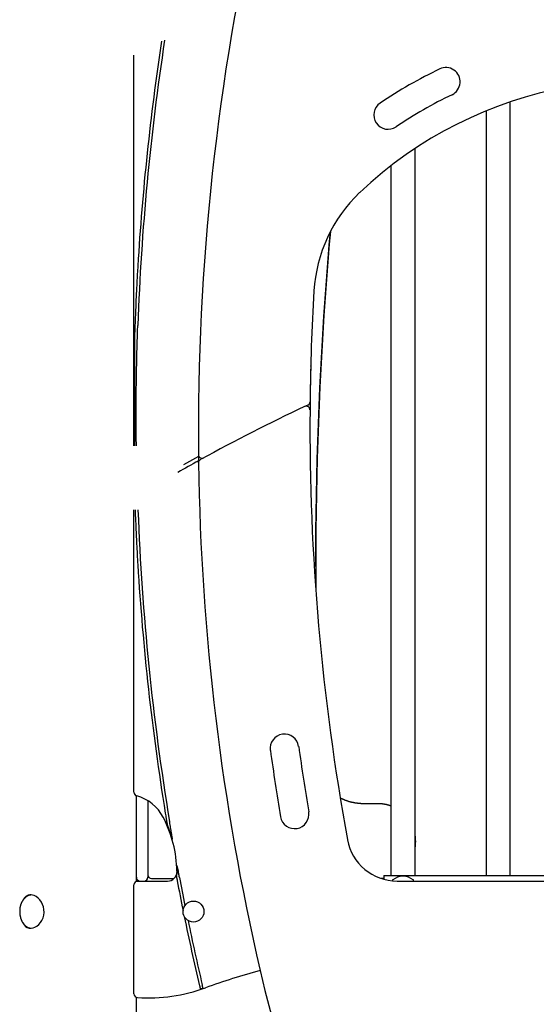
# Model space of a CAD drawing. Extents: x -8613 to 18386, y -2237 to 2548.
# Drawn here: x -5826 to -5284, y -66 to 967 of the extents above; entities that cross this region are included whole.
import ezdxf

# ---------------------------------------------------------------- set-up
doc = ezdxf.new("R2010")
doc.units = 0

msp = doc.modelspace()

# ---------------------------------------------------------------- linework, layer by layer
at = {"color": 7, "linetype": 'Continuous'}
for p, q in [((-5706.3, 520.3), (-5706.3, 930)), ((-5311.1, 69.6), (-5311.1, 881.2)), ((-5336.5, 871.7), (-5336.5, 69.6)), ((-5411.1, 69.6), (-5411.1, 832.3)), ((-5436.5, 814), (-5436.5, 69.6)), ((-5501.2, 730.9), (-5500, 745.2)), ((-5500.1, 745), (-5501.2, 732)), ((-5501.2, 732), (-5504.2, 694.6)), ((-5504.2, 693.5), (-5501.2, 730.9)), ((-5504.2, 694.6), (-5506.9, 657.1)), ((-5506.9, 656.1), (-5504.2, 693.5)), ((-5506.9, 657.1), (-5509.2, 619.7)), ((-5509.2, 618.6), (-5506.9, 656.1)), ((-5705.8, 632.8), (-5705.8, 520.3)), ((-5509.2, 619.7), (-5511.1, 582.2)), ((-5511.1, 581.2), (-5509.2, 618.6)), ((-5520.7, 603.9), (-5520.7, 604.2)), ((-5511.1, 582.2), (-5512.7, 544.7)), ((-5512.7, 543.7), (-5511.1, 581.2)), ((-5523.7, 563), (-5526.2, 561.8)), ((-5512.7, 544.7), (-5514, 507.2)), ((-5514, 506.2), (-5512.7, 543.7)), ((-5638.6, 509.1), (-5654.3, 500.3)), ((-5638.6, 511.2), (-5638.6, 508)), ((-5638.6, 508), (-5638.5, 502.3)), ((-5514, 507.2), (-5514.8, 469.7)), ((-5514.8, 468.7), (-5514, 506.2)), ((-5514.8, 469.7), (-5515.4, 432.2)), ((-5515.4, 431.2), (-5514.8, 468.7)), ((-5706.3, 156.8), (-5706.3, 453)), ((-5515.4, 432.2), (-5515.5, 394.7)), ((-5515.5, 393.6), (-5515.4, 431.2)), ((-5515.5, 394.7), (-5515.5, 369.7)), ((-5703.8, 63.3), (-5703.8, 153.1)), ((-5691.8, 148), (-5691.8, 67.6)), ((-5450.5, 144.8), (-5465.5, 144.8)), ((-5673.4, 135), (-5672.9, 132)), ((-5410.5, 105), (-5410.5, 106)), ((-5659.7, 73.9), (-5660.9, 79.9)), ((-5703.8, 63.6), (-5702.3, 63.6)), ((-5702.3, 63.6), (-5671.1, 63.6)), ((-5687.8, 66.2), (-5664.4, 66.2)), ((-5443.8, 69.6), (-5443.8, 65.4)), ((-5443.8, 69.6), (-5423.8, 69.6)), ((-5434.8, 64.6), (-5434.8, 64.1)), ((-5430.1, 63.6), (-5017.5, 63.6)), ((-5423.8, 69.6), (-5023.8, 69.6)), ((-5412.8, 64.1), (-5412.8, 64.6)), ((-5706.3, -54.7), (-5706.3, 59.6)), ((-5812.9, 48.9), (-5814.8, 49.1)), ((-5811.1, 48.4), (-5812.9, 48.9)), ((-5808.9, 47.3), (-5811.1, 48.4)), ((-5806.9, 45.8), (-5808.9, 47.3)), ((-5805.1, 43.9), (-5806.9, 45.8)), ((-5803.5, 41.6), (-5805.1, 43.9)), ((-5802.2, 39.2), (-5803.5, 41.6)), ((-5801.3, 36.5), (-5802.2, 39.2)), ((-5800.8, 33.7), (-5801.3, 36.5)), ((-5800.7, 30.8), (-5800.8, 33.7)), ((-5804.5, 20), (-5803, 22.4)), ((-5803, 22.4), (-5801.8, 25)), ((-5801.8, 25), (-5801, 27.9)), ((-5801, 27.9), (-5800.7, 30.8)), ((-5822.9, 19.7), (-5822.9, 19.7)), ((-5822.9, 19.7), (-5821.6, 17.7)), ((-5821.6, 17.7), (-5820.1, 16.1)), ((-5820.1, 16.1), (-5818.4, 15)), ((-5818.4, 15), (-5816.5, 14.3)), ((-5816.5, 14.3), (-5814.4, 14.1)), ((-5814.4, 14.1), (-5812.3, 14.4)), ((-5812.3, 14.4), (-5810.3, 15.2)), ((-5810.3, 15.2), (-5808.2, 16.4)), ((-5808.2, 16.4), (-5806.3, 18)), ((-5806.3, 18), (-5804.5, 20)), ((-5703.8, -1378.4), (-5703.8, -58.4))]:
    msp.add_line(p, q, dxfattribs=at)
for points in [[(-5702.3, 708.9), (-5702.4, 706.9), (-5702.5, 704.9), (-5702.6, 702.9), (-5702.8, 700.8), (-5702.9, 698.6), (-5703, 696.3), (-5703.2, 693.9), (-5703.3, 691.4), (-5703.4, 688.7), (-5703.6, 685.9), (-5703.7, 683), (-5703.9, 679.9), (-5704.1, 676.6), (-5704.2, 673.3), (-5704.4, 669.7), (-5704.5, 666), (-5704.7, 662.2), (-5704.8, 658.3), (-5705, 654.2), (-5705.1, 650), (-5705.3, 645.8), (-5705.5, 641.5), (-5705.6, 637.2), (-5705.8, 632.8)], [(-5703.8, 520.3), (-5703.8, 522), (-5703.8, 523.7), (-5703.9, 525.4), (-5703.9, 527.3), (-5703.9, 529.2), (-5703.9, 531.3), (-5703.9, 533.5), (-5704, 535.9), (-5704, 538.5), (-5704, 541.3), (-5704, 544.3), (-5704, 547.5), (-5704, 550.9), (-5704, 554.5), (-5704, 558.4), (-5704, 562.4), (-5704, 566.6), (-5704, 571), (-5703.9, 575.6), (-5703.9, 580.4), (-5703.8, 585.3), (-5703.7, 590.4), (-5703.7, 595.6), (-5703.6, 600.9), (-5703.4, 606.4), (-5703.3, 611.9), (-5703.2, 617.6), (-5703, 623.3), (-5702.8, 629.1), (-5702.7, 634.9), (-5702.5, 640.8), (-5702.3, 646.6)], [(-5638.5, 502.3), (-5638.5, 502.4), (-5638.5, 502.4), (-5638.5, 502.4), (-5638.5, 502.4), (-5638.5, 502.5), (-5638.5, 502.5), (-5638.5, 502.6), (-5638.5, 502.6), (-5638.5, 502.6), (-5638.5, 502.7), (-5638.5, 502.7), (-5638.5, 502.8), (-5638.5, 502.9), (-5638.5, 502.9), (-5638.4, 503), (-5638.4, 503.1), (-5638.4, 503.2), (-5638.4, 503.3), (-5638.4, 503.4), (-5638.3, 503.5), (-5638.3, 503.6), (-5638.3, 503.7), (-5638.2, 503.9), (-5638.2, 504), (-5638.1, 504.1), (-5638, 504.2), (-5638, 504.4), (-5637.9, 504.5), (-5637.8, 504.6), (-5637.7, 504.8), (-5637.6, 504.9), (-5637.5, 505), (-5637.4, 505.1), (-5637.3, 505.2), (-5637.1, 505.4), (-5637, 505.5), (-5636.9, 505.6), (-5636.7, 505.7), (-5636.6, 505.8), (-5636.4, 505.9)], [(-5636.4, 505.9), (-5636, 506.1)], [(-5705.1, 453), (-5705, 451), (-5705, 449), (-5704.9, 446.9), (-5704.8, 444.9), (-5704.7, 442.8), (-5704.6, 440.7), (-5704.5, 438.6), (-5704.4, 436.4), (-5704.3, 434.2), (-5704.2, 432), (-5704.1, 429.6), (-5704, 427.3), (-5703.9, 424.8), (-5703.8, 422.4), (-5703.7, 419.9), (-5703.5, 417.3), (-5703.4, 414.7), (-5703.2, 412), (-5703.1, 409.3), (-5702.9, 406.6), (-5702.8, 403.8), (-5702.6, 401.1), (-5702.5, 398.3), (-5702.3, 395.5)], [(-5465.5, 144.8), (-5465.9, 144.8), (-5466.2, 144.8), (-5466.6, 144.8), (-5466.9, 144.8), (-5467.2, 144.8), (-5467.6, 144.8), (-5468, 144.9), (-5468.3, 144.9), (-5468.7, 144.9), (-5469.1, 144.9), (-5469.5, 144.9), (-5469.9, 145), (-5470.3, 145), (-5470.7, 145.1), (-5471.2, 145.1), (-5471.6, 145.2), (-5472.1, 145.2), (-5472.5, 145.3), (-5473, 145.3), (-5473.5, 145.4), (-5474, 145.5), (-5474.5, 145.6), (-5474.9, 145.7), (-5475.4, 145.8), (-5475.9, 145.9), (-5476.4, 146), (-5476.9, 146.1), (-5477.4, 146.2), (-5477.9, 146.3), (-5478.3, 146.4), (-5478.8, 146.5), (-5479.3, 146.7), (-5479.8, 146.8), (-5480.2, 146.9), (-5480.7, 147.1), (-5481.2, 147.2), (-5481.7, 147.4), (-5482.1, 147.5), (-5482.6, 147.7), (-5483, 147.8), (-5483.5, 148), (-5483.9, 148.2), (-5484.4, 148.3), (-5484.8, 148.5), (-5485.3, 148.7), (-5485.7, 148.9), (-5486.1, 149.1), (-5486.5, 149.3), (-5487, 149.4), (-5487.4, 149.6), (-5487.8, 149.8), (-5488.2, 150), (-5488.6, 150.2), (-5489, 150.5), (-5489.4, 150.7), (-5489.8, 150.9)], [(-5436.5, 142.3), (-5436.7, 142.4), (-5436.9, 142.5), (-5437.1, 142.6), (-5437.4, 142.6), (-5437.6, 142.7), (-5437.8, 142.8), (-5438.1, 142.9), (-5438.3, 143), (-5438.6, 143.1), (-5438.9, 143.2), (-5439.2, 143.2), (-5439.5, 143.3), (-5439.9, 143.4), (-5440.2, 143.5), (-5440.6, 143.6), (-5440.9, 143.7), (-5441.3, 143.8), (-5441.7, 143.9), (-5442.1, 143.9), (-5442.6, 144), (-5443, 144.1), (-5443.4, 144.2), (-5443.8, 144.3), (-5444.2, 144.3), (-5444.7, 144.4), (-5445.1, 144.4), (-5445.5, 144.5), (-5445.9, 144.5), (-5446.3, 144.6), (-5446.7, 144.6), (-5447.1, 144.7), (-5447.5, 144.7), (-5447.9, 144.7), (-5448.3, 144.7), (-5448.7, 144.8), (-5449, 144.8), (-5449.4, 144.8), (-5449.8, 144.8), (-5450.2, 144.8), (-5450.5, 144.8)], [(-5672.9, 132), (-5672.9, 131.5), (-5672.8, 131.1), (-5672.7, 130.6), (-5672.6, 130.1), (-5672.6, 129.7), (-5672.5, 129.3), (-5672.4, 128.8), (-5672.4, 128.4), (-5672.3, 128), (-5672.2, 127.6), (-5672.2, 127.2), (-5672.1, 126.9), (-5672.1, 126.5), (-5672, 126.2), (-5671.9, 125.8), (-5671.9, 125.5), (-5671.8, 125.2), (-5671.8, 124.9), (-5671.7, 124.6), (-5671.7, 124.4), (-5671.7, 124.1), (-5671.6, 123.9), (-5671.6, 123.6), (-5671.5, 123.3)], [(-5665.8, 107.7), (-5666, 108.5), (-5666.1, 109.4), (-5666.3, 110.3), (-5666.4, 111.1), (-5666.6, 112), (-5666.7, 112.8), (-5666.8, 113.7), (-5667, 114.5), (-5667.1, 115.3), (-5667.3, 116.1), (-5667.4, 116.9), (-5667.5, 117.6), (-5667.7, 118.4), (-5667.8, 119.1), (-5667.9, 119.9), (-5668, 120.6), (-5668.1, 121.3), (-5668.3, 122), (-5668.4, 122.7), (-5668.5, 123.4), (-5668.6, 124), (-5668.7, 124.7), (-5668.8, 125.4), (-5668.9, 126)], [(-5658.5, 67.5), (-5658.6, 67.6), (-5658.6, 67.8), (-5658.6, 68), (-5658.7, 68.2), (-5658.7, 68.4), (-5658.8, 68.6), (-5658.8, 68.8), (-5658.8, 69), (-5658.9, 69.2), (-5658.9, 69.5), (-5659, 69.7), (-5659, 70), (-5659.1, 70.3), (-5659.1, 70.6), (-5659.2, 70.8), (-5659.2, 71.1), (-5659.3, 71.5), (-5659.4, 71.8), (-5659.4, 72.1), (-5659.5, 72.5), (-5659.5, 72.8), (-5659.6, 73.2), (-5659.7, 73.5), (-5659.7, 73.9)], [(-5661.8, 68.7), (-5661.8, 68.5), (-5661.7, 68.3), (-5661.7, 68.1), (-5661.7, 67.9), (-5661.6, 67.7), (-5661.6, 67.5), (-5661.6, 67.3), (-5661.5, 67.1), (-5661.5, 66.9), (-5661.5, 66.7), (-5661.4, 66.5), (-5661.4, 66.3), (-5661.3, 66.1), (-5661.3, 65.9), (-5661.3, 65.7), (-5661.2, 65.5), (-5661.2, 65.3), (-5661.1, 65.1), (-5661.1, 64.9), (-5661.1, 64.7), (-5661, 64.6), (-5661, 64.4), (-5661, 64.2), (-5660.9, 64)], [(-5446.6, 66.4), (-5446.4, 66.5), (-5446.3, 66.5), (-5446.1, 66.5), (-5445.9, 66.5), (-5445.7, 66.5), (-5445.5, 66.5), (-5445.3, 66.6), (-5445.2, 66.6), (-5445, 66.6), (-5444.8, 66.6), (-5444.6, 66.7), (-5444.5, 66.7), (-5444.3, 66.7), (-5444.1, 66.7), (-5444, 66.8), (-5443.8, 66.8)], [(-5814.4, 49.1), (-5814.6, 49.1), (-5814.7, 49), (-5814.9, 49), (-5815, 49), (-5815.2, 49), (-5815.3, 49), (-5815.5, 48.9), (-5815.7, 48.9), (-5815.8, 48.9), (-5816, 48.8), (-5816.2, 48.8), (-5816.3, 48.7), (-5816.5, 48.7), (-5816.7, 48.6), (-5816.9, 48.5), (-5817.1, 48.5), (-5817.3, 48.4), (-5817.5, 48.3), (-5817.7, 48.2), (-5817.9, 48.1), (-5818, 48), (-5818.2, 47.9), (-5818.4, 47.8), (-5818.6, 47.7), (-5818.8, 47.6), (-5819, 47.5), (-5819.2, 47.3), (-5819.4, 47.2), (-5819.6, 47.1), (-5819.8, 46.9), (-5820, 46.8), (-5820.2, 46.7), (-5820.3, 46.5), (-5820.5, 46.3), (-5820.7, 46.2), (-5820.9, 46), (-5821, 45.8), (-5821.2, 45.7), (-5821.4, 45.5), (-5821.6, 45.3), (-5821.7, 45.1), (-5821.9, 44.9), (-5822, 44.8), (-5822.2, 44.6), (-5822.4, 44.4), (-5822.5, 44.2), (-5822.7, 43.9), (-5822.8, 43.7), (-5823, 43.5), (-5823.1, 43.3), (-5823.2, 43.1), (-5823.4, 42.9), (-5823.5, 42.6), (-5823.6, 42.4), (-5823.8, 42.2), (-5823.9, 41.9), (-5824, 41.7), (-5824.1, 41.4), (-5824.3, 41.2), (-5824.4, 41), (-5824.5, 40.7), (-5824.6, 40.5), (-5824.7, 40.2), (-5824.8, 39.9), (-5824.9, 39.7), (-5825, 39.4), (-5825.1, 39.2), (-5825.2, 38.9), (-5825.3, 38.6), (-5825.4, 38.3), (-5825.4, 38.1), (-5825.5, 37.8), (-5825.6, 37.5), (-5825.7, 37.2), (-5825.7, 37), (-5825.8, 36.7), (-5825.8, 36.4), (-5825.9, 36.1), (-5826, 35.8), (-5826, 35.5), (-5826, 35.3), (-5826.1, 35), (-5826.1, 34.7), (-5826.2, 34.4), (-5826.2, 34.1), (-5826.2, 33.8), (-5826.2, 33.5), (-5826.3, 33.2), (-5826.3, 32.9), (-5826.3, 32.6), (-5826.3, 32.3), (-5826.3, 32), (-5826.3, 31.7), (-5826.3, 31.4), (-5826.3, 31.2), (-5826.3, 30.9), (-5826.3, 30.6), (-5826.3, 30.3), (-5826.3, 30), (-5826.2, 29.7), (-5826.2, 29.4), (-5826.2, 29.1), (-5826.2, 28.8), (-5826.1, 28.5), (-5826.1, 28.2), (-5826, 27.9), (-5826, 27.7), (-5825.9, 27.4), (-5825.9, 27.1), (-5825.8, 26.8), (-5825.8, 26.5), (-5825.7, 26.2), (-5825.6, 26), (-5825.6, 25.7), (-5825.5, 25.4), (-5825.4, 25.1), (-5825.3, 24.8), (-5825.3, 24.6), (-5825.2, 24.3), (-5825.1, 24), (-5825, 23.8), (-5824.9, 23.5), (-5824.8, 23.2), (-5824.7, 23), (-5824.6, 22.7), (-5824.5, 22.5), (-5824.4, 22.2), (-5824.2, 22), (-5824.1, 21.7), (-5824, 21.5), (-5823.9, 21.3), (-5823.7, 21), (-5823.6, 20.8), (-5823.5, 20.5), (-5823.3, 20.3), (-5823.2, 20.1), (-5823.1, 19.9), (-5822.9, 19.7), (-5822.8, 19.4), (-5822.6, 19.2), (-5822.5, 19), (-5822.3, 18.8), (-5822.2, 18.6), (-5822, 18.4), (-5821.8, 18.2), (-5821.7, 18), (-5821.5, 17.9), (-5821.3, 17.7), (-5821.2, 17.5), (-5821, 17.3), (-5820.8, 17.1), (-5820.6, 17), (-5820.4, 16.8), (-5820.3, 16.7), (-5820.1, 16.5), (-5819.9, 16.4), (-5819.7, 16.2), (-5819.5, 16.1), (-5819.3, 15.9), (-5819.1, 15.8), (-5818.9, 15.7), (-5818.7, 15.6), (-5818.5, 15.5), (-5818.3, 15.3), (-5818.1, 15.2), (-5817.9, 15.1), (-5817.7, 15), (-5817.5, 14.9), (-5817.3, 14.9), (-5817.1, 14.8), (-5816.9, 14.7), (-5816.7, 14.6), (-5816.5, 14.6), (-5816.3, 14.5), (-5816.1, 14.4), (-5815.9, 14.4), (-5815.7, 14.3), (-5815.5, 14.3), (-5815.3, 14.3), (-5815.1, 14.2), (-5814.9, 14.2), (-5814.7, 14.2), (-5814.5, 14.2), (-5814.3, 14.1)], [(-5814.8, 49.1), (-5815, 49.1), (-5815.3, 49.1), (-5815.5, 49.1), (-5815.8, 49), (-5816, 49), (-5816.3, 49), (-5816.5, 48.9), (-5816.7, 48.9), (-5817, 48.8), (-5817.2, 48.7), (-5817.5, 48.7), (-5817.7, 48.6), (-5817.9, 48.5), (-5818.1, 48.4), (-5818.4, 48.3), (-5818.6, 48.2), (-5818.8, 48), (-5819, 47.9), (-5819.2, 47.8), (-5819.4, 47.6), (-5819.6, 47.5), (-5819.8, 47.3), (-5820, 47.2), (-5820.2, 47), (-5820.4, 46.9), (-5820.6, 46.7), (-5820.8, 46.5), (-5821, 46.3), (-5821.1, 46.2), (-5821.3, 46), (-5821.4, 45.8), (-5821.6, 45.6), (-5821.7, 45.4), (-5821.9, 45.2), (-5822, 45), (-5822.2, 44.8), (-5822.3, 44.6), (-5822.4, 44.3), (-5822.5, 44.1), (-5822.7, 43.9)], [(-5637.5, -46.3), (-5637.4, -46.4), (-5637.4, -46.5), (-5637.4, -46.7), (-5637.3, -46.8), (-5637.3, -46.9), (-5637.3, -47.1), (-5637.2, -47.2), (-5637.2, -47.3), (-5637.2, -47.5), (-5637.1, -47.6), (-5637.1, -47.8), (-5637.1, -47.9), (-5637, -48), (-5637, -48.1), (-5637, -48.3), (-5637, -48.4), (-5636.9, -48.5), (-5636.9, -48.6), (-5636.9, -48.7), (-5636.9, -48.8), (-5636.8, -48.9), (-5636.8, -49), (-5636.8, -49.1), (-5636.8, -49.2), (-5636.8, -49.3), (-5636.7, -49.3), (-5636.7, -49.4), (-5636.7, -49.4), (-5636.7, -49.5), (-5636.7, -49.6), (-5636.7, -49.6), (-5636.7, -49.7)], [(-5633.8, -48.7), (-5633.8, -48.6), (-5633.8, -48.5), (-5633.9, -48.4), (-5633.9, -48.3), (-5633.9, -48.2), (-5633.9, -48.1), (-5634, -48), (-5634, -47.9), (-5634, -47.7), (-5634.1, -47.6), (-5634.1, -47.5), (-5634.1, -47.3), (-5634.2, -47.2), (-5634.2, -47.1), (-5634.2, -46.9), (-5634.3, -46.8), (-5634.3, -46.7), (-5634.3, -46.5), (-5634.3, -46.4), (-5634.4, -46.3), (-5634.4, -46.2), (-5634.4, -46.1), (-5634.4, -46), (-5634.5, -45.9), (-5634.5, -45.8), (-5634.5, -45.7), (-5634.5, -45.7), (-5634.5, -45.6), (-5634.6, -45.5), (-5634.6, -45.4), (-5634.6, -45.4), (-5634.6, -45.3)]]:
    msp.add_lwpolyline(points, dxfattribs=at)
msp.add_circle((-5643.8, 31.6), 11, dxfattribs=at)
for centre, radius, start, end in [((-3138.7, 535.8), 2500, 167.0285, 180.5641), ((-3097, 552.2), 2607, 171.311, 177.9246), ((-3097, 552.2), 2610, 171.3483, 176.5573), ((-5174.3, 475.2), 488.4, 115.587, 124.0668), ((-5378.8, 902.2), 15, 295.587, 115.587), ((-5174.3, 475.2), 428.4, 67.0694, 133.5098), ((-5174.3, 475.2), 458.4, 115.587, 124.0668), ((-5439.5, 867.4), 15, 124.0668, 304.0668), ((-5362.6, 673.5), 155, 133.5098, 176.5639), ((-3129.6, 539.4), 2392, 176.5639, 179.35), ((-3128.9, 539.4), 2392.6, 178.4554, 179.5572), ((-4674.4, -1247.6), 2000, 115.238, 118.7346), ((-5525.5, 557.9), 4, 359.5572, 108.8189), ((-5525.4, 566.6), 4, 295.1411, 359.35), ((-3128.9, 539.4), 2392.6, 179.5572, 190.4103), ((-5634.6, 511.2), 4, 180.5641, 281.6783), ((-4676.3, -1244.2), 1996, 118.821, 119.5369), ((-3138.7, 535.8), 2500, 180.7676, 193.0866), ((-3097, 552.2), 2607, 182.1797, 189.4084), ((-3097, 552.2), 2610, 183.4427, 189.1986), ((-5548.3, 202.8), 15, 7.9201, 187.9201), ((-3128.9, 539.4), 2457.6, 187.9201, 189.5621), ((-3128.9, 539.4), 2427.6, 187.9201, 189.5621), ((-5702.3, 156.8), 4, 180, 255.0474), ((-5714.7, 110.4), 44, 27.3192, 75.0474), ((-5537.6, 133.6), 15, 189.5621, 9.5621), ((-5791.1, 71), 130, 1.2716, 27.3192), ((-5791.1, 71), 130.5, 16.344, 23.666), ((-5430.1, 116.6), 53, 190.4103, 270), ((-5447.9, 106), 37.3, 350.1744, 9.8256), ((-5447.9, 105), 37.4, 350.1743, 359.9976), ((-5671.1, 73.6), 10, 270, 1.2716), ((-5671.1, 73.6), 10.5, 331.9362, 1.2716), ((-5791.1, 71), 130.5, 1.2716, 3.9125), ((-5702.3, 59.6), 4, 90, 180), ((-5699.8, 67.6), 4, 180, 270), ((-5695.8, 67.6), 4, 270, 0), ((-5687.8, 70.2), 4, 181.824, 270), ((-3097, 552.2), 2610, 190.7808, 191.4841), ((-3097, 552.2), 2607, 190.716, 191.3767), ((-5434.3, 64.6), 0.5, 124.9202, 180), ((-5434.3, 64.1), 0.5, 180, 216.4119), ((-5423.1, 48.6), 20, 91.8982, 124.9202), ((-5424.5, 48.6), 20, 55.0798, 88.1018), ((-5413.3, 64.1), 0.5, 270, 0), ((-5413.3, 64.6), 0.5, 0, 55.0798), ((-3097, 552.2), 2610, 191.6216, 193.2561), ((-3097, 552.2), 2607, 191.729, 193.2499), ((-5371.9, -770.3), 767.1, 105.2599, 109.7644), ((-4127, 306.1), 1485.4, 193.0866, 199.7532), ((-5692, 120.5), 179.5, 266.6298, 289.7644), ((-5692, 120.5), 178.9, 288.0093, 288.9739), ((-5702.3, -54.7), 4, 180, 266.6298)]:
    msp.add_arc(centre, radius, start, end, dxfattribs=at)

doc.saveas('drawing.dxf')
